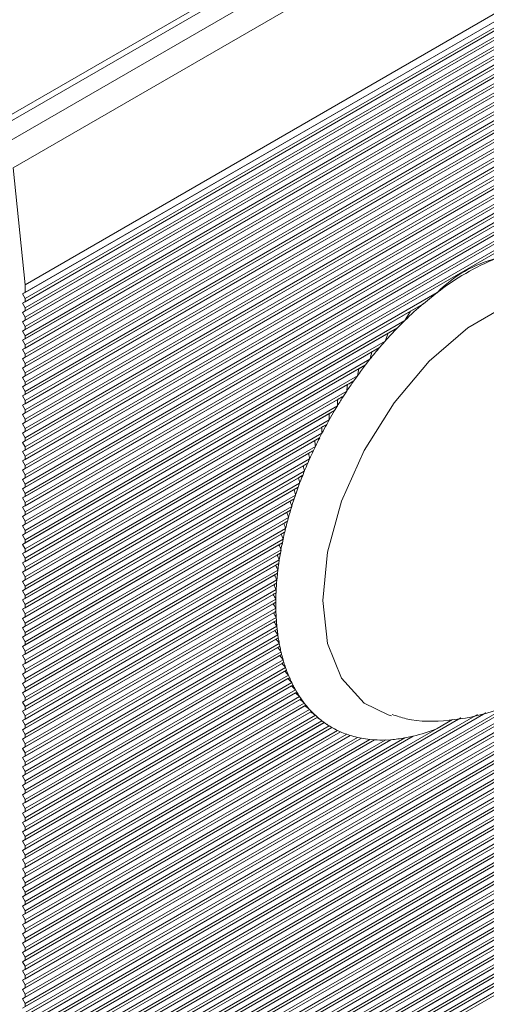
# Model space of a CAD drawing. Units: millimetres. Extents: x -187 to 17461, y -2947 to 1033.
# Drawn here: x 158 to 171, y -1383 to -1357 of the extents above; entities that cross this region are included whole.
import ezdxf

# ---------------------------------------------------------------- set-up
doc = ezdxf.new("R2010")
doc.units = ezdxf.units.MM

msp = doc.modelspace()

# ---------------------------------------------------------------- linework, layer by layer
at = {"color": 7, "linetype": 'Continuous', "lineweight": 15}
for p, q in [((201.602, -1334.684), (157.055, -1360.4)), ((157.305, -1360.425), (201.852, -1334.708)), ((202.289, -1334.96), (157.741, -1360.677)), ((158.092, -1361.237), (202.64, -1335.52)), ((202.954, -1338.611), (158.407, -1364.328)), ((202.884, -1338.856), (158.336, -1364.573)), ((202.954, -1338.815), (158.407, -1364.532)), ((202.884, -1339.101), (158.336, -1364.817)), ((202.954, -1338.978), (158.407, -1364.695)), ((202.954, -1339.06), (158.407, -1364.777)), ((202.884, -1339.346), (158.336, -1365.062)), ((202.954, -1339.223), (158.407, -1364.94)), ((202.954, -1339.305), (158.407, -1365.022)), ((202.884, -1339.591), (158.336, -1365.307)), ((202.954, -1339.468), (158.407, -1365.185)), ((202.954, -1339.55), (158.407, -1365.267)), ((202.884, -1339.836), (158.336, -1365.552)), ((202.954, -1339.713), (158.407, -1365.43)), ((202.954, -1339.795), (158.407, -1365.512)), ((202.954, -1339.958), (158.407, -1365.675)), ((202.884, -1340.08), (158.336, -1365.797)), ((202.954, -1340.04), (158.407, -1365.757)), ((202.954, -1340.203), (158.407, -1365.92)), ((202.884, -1340.325), (158.336, -1366.042)), ((202.954, -1340.285), (158.407, -1366.001)), ((202.954, -1340.448), (158.407, -1366.165)), ((202.884, -1340.57), (158.336, -1366.287)), ((202.954, -1340.53), (158.407, -1366.246)), ((202.954, -1340.693), (158.407, -1366.41)), ((202.884, -1340.815), (158.336, -1366.532)), ((202.954, -1340.775), (158.407, -1366.491)), ((202.954, -1340.938), (158.407, -1366.655)), ((202.884, -1341.06), (158.336, -1366.777)), ((202.954, -1341.02), (158.407, -1366.736)), ((202.954, -1341.183), (158.407, -1366.9)), ((202.884, -1341.305), (158.336, -1367.022)), ((202.954, -1341.264), (158.407, -1366.981)), ((202.954, -1341.428), (158.407, -1367.145)), ((202.954, -1341.509), (158.407, -1367.226)), ((202.884, -1341.55), (158.336, -1367.267)), ((202.954, -1341.673), (158.407, -1367.39)), ((202.954, -1341.754), (158.407, -1367.471)), ((202.884, -1341.795), (158.336, -1367.512)), ((202.884, -1342.04), (158.336, -1367.757)), ((202.954, -1341.918), (158.407, -1367.635)), ((202.954, -1341.999), (158.407, -1367.716)), ((202.884, -1342.285), (158.336, -1368.002)), ((202.954, -1342.163), (158.407, -1367.88)), ((202.954, -1342.244), (158.407, -1367.961)), ((202.884, -1342.53), (158.336, -1368.247)), ((202.954, -1342.408), (158.407, -1368.124)), ((202.954, -1342.489), (158.407, -1368.206)), ((202.884, -1342.775), (158.336, -1368.492)), ((202.954, -1342.653), (158.407, -1368.369)), ((202.954, -1342.734), (158.407, -1368.451)), ((202.884, -1343.02), (158.336, -1368.737)), ((202.954, -1342.898), (158.407, -1368.614)), ((202.954, -1342.979), (158.407, -1368.696)), ((202.884, -1343.265), (158.336, -1368.982)), ((202.954, -1343.143), (158.407, -1368.859)), ((202.954, -1343.224), (158.407, -1368.941)), ((202.884, -1343.51), (158.336, -1369.227)), ((202.954, -1343.387), (158.407, -1369.104)), ((202.954, -1343.469), (158.407, -1369.186)), ((202.884, -1343.755), (158.336, -1369.472)), ((202.954, -1343.632), (158.407, -1369.349)), ((202.954, -1343.714), (158.407, -1369.431)), ((202.884, -1344), (158.336, -1369.717)), ((202.954, -1343.877), (158.407, -1369.594)), ((202.954, -1343.959), (158.407, -1369.676)), ((202.954, -1344.122), (158.407, -1369.839)), ((202.884, -1344.245), (158.336, -1369.962)), ((202.954, -1344.204), (158.407, -1369.921)), ((202.954, -1344.367), (158.407, -1370.084)), ((202.884, -1344.49), (158.336, -1370.207)), ((202.954, -1344.449), (158.407, -1370.166)), ((202.954, -1344.612), (158.407, -1370.329)), ((202.884, -1344.735), (158.336, -1370.452)), ((202.954, -1344.694), (158.407, -1370.411)), ((202.954, -1344.857), (158.407, -1370.574)), ((202.884, -1344.98), (158.336, -1370.697)), ((202.954, -1344.939), (158.407, -1370.656)), ((158.336, -1382.945), (202.884, -1357.228)), ((158.407, -1382.904), (202.954, -1357.187)), ((158.407, -1383.067), (202.954, -1357.35)), ((158.336, -1383.19), (202.884, -1357.473)), ((158.407, -1383.149), (202.954, -1357.432)), ((158.407, -1383.312), (202.954, -1357.595)), ((158.336, -1383.435), (202.884, -1357.718)), ((158.407, -1383.394), (202.954, -1357.677)), ((158.407, -1383.557), (202.954, -1357.84)), ((158.336, -1383.68), (202.884, -1357.963)), ((158.407, -1383.639), (202.954, -1357.922)), ((158.407, -1383.802), (202.954, -1358.085)), ((158.407, -1383.884), (202.954, -1358.167)), ((158.336, -1383.925), (202.884, -1358.208)), ((158.407, -1384.047), (202.954, -1358.33)), ((158.407, -1384.129), (202.954, -1358.412)), ((158.336, -1384.17), (202.884, -1358.453)), ((158.407, -1384.292), (202.954, -1358.575)), ((158.407, -1384.374), (202.954, -1358.657)), ((158.336, -1384.414), (202.884, -1358.698)), ((158.336, -1384.659), (202.884, -1358.943)), ((158.407, -1384.537), (202.954, -1358.82)), ((158.407, -1384.619), (202.954, -1358.902)), ((158.336, -1384.904), (202.884, -1359.188)), ((158.407, -1384.782), (202.954, -1359.065)), ((158.407, -1384.864), (202.954, -1359.147)), ((158.336, -1385.149), (202.884, -1359.433)), ((158.407, -1385.027), (202.954, -1359.31)), ((158.407, -1385.109), (202.954, -1359.392)), ((158.336, -1385.394), (202.884, -1359.677)), ((158.407, -1385.272), (202.954, -1359.555)), ((158.407, -1385.353), (202.954, -1359.637)), ((158.336, -1385.639), (202.884, -1359.922)), ((158.407, -1385.517), (202.954, -1359.8)), ((158.407, -1385.598), (202.954, -1359.882)), ((158.336, -1385.884), (202.884, -1360.167)), ((158.407, -1385.762), (202.954, -1360.045)), ((158.407, -1385.843), (202.954, -1360.127)), ((158.336, -1386.129), (202.884, -1360.412)), ((158.407, -1386.007), (202.954, -1360.29)), ((158.407, -1386.088), (202.954, -1360.372)), ((158.336, -1386.374), (202.884, -1360.657)), ((158.407, -1386.252), (202.954, -1360.535)), ((158.407, -1386.333), (202.954, -1360.616)), ((158.336, -1386.619), (202.884, -1360.902)), ((158.407, -1386.497), (202.954, -1360.78)), ((158.407, -1386.578), (202.954, -1360.861)), ((158.407, -1386.742), (202.954, -1361.025)), ((158.407, -1364.328), (158.092, -1361.237)), ((158.336, -1386.864), (202.884, -1361.147)), ((158.407, -1386.823), (202.954, -1361.106)), ((158.407, -1386.987), (202.954, -1361.27)), ((158.336, -1387.109), (202.884, -1361.392)), ((158.407, -1387.068), (202.954, -1361.351)), ((158.407, -1387.232), (202.954, -1361.515)), ((158.336, -1387.354), (202.884, -1361.637)), ((158.407, -1387.313), (202.954, -1361.596)), ((158.407, -1387.477), (202.954, -1361.76)), ((158.336, -1387.599), (202.884, -1361.882)), ((158.407, -1387.558), (202.954, -1361.841)), ((158.407, -1387.721), (202.954, -1362.005)), ((158.336, -1387.844), (202.884, -1362.127)), ((158.407, -1387.803), (202.954, -1362.086)), ((158.407, -1387.966), (202.954, -1362.25)), ((158.336, -1388.089), (202.884, -1362.372)), ((158.407, -1388.048), (202.954, -1362.331)), ((158.407, -1388.211), (202.954, -1362.495)), ((158.407, -1388.293), (202.954, -1362.576)), ((158.336, -1388.334), (202.884, -1362.617)), ((158.407, -1388.456), (202.954, -1362.739)), ((158.407, -1388.538), (202.954, -1362.821)), ((158.336, -1388.579), (202.884, -1362.862)), ((158.336, -1388.824), (202.884, -1363.107)), ((158.407, -1388.701), (202.954, -1362.984)), ((158.407, -1388.783), (202.954, -1363.066)), ((158.336, -1389.069), (202.884, -1363.352)), ((158.407, -1388.946), (202.954, -1363.229)), ((158.407, -1389.028), (202.954, -1363.311)), ((158.336, -1389.314), (202.884, -1363.597)), ((158.407, -1389.191), (202.954, -1363.474)), ((158.407, -1389.273), (202.954, -1363.556)), ((158.336, -1389.559), (202.884, -1363.842)), ((158.407, -1389.436), (202.954, -1363.719)), ((158.407, -1389.518), (202.954, -1363.801)), ((158.336, -1389.804), (202.884, -1364.087)), ((158.407, -1389.681), (202.954, -1363.964)), ((158.407, -1389.763), (202.954, -1364.046)), ((158.336, -1390.049), (202.884, -1364.332)), ((158.407, -1389.926), (202.954, -1364.209)), ((158.407, -1390.008), (202.954, -1364.291)), ((158.407, -1364.532), (158.407, -1364.328)), ((158.336, -1364.573), (158.407, -1364.532)), ((158.407, -1364.695), (158.336, -1364.573)), ((158.336, -1390.294), (202.884, -1364.577)), ((158.407, -1390.171), (202.954, -1364.454)), ((158.407, -1390.253), (202.954, -1364.536)), ((169.286, -1364.538), (158.407, -1370.819)), ((168.925, -1364.829), (169.286, -1364.538)), ((158.336, -1364.817), (158.407, -1364.777)), ((158.407, -1364.94), (158.336, -1364.817)), ((158.407, -1364.777), (158.407, -1364.695)), ((168.925, -1364.829), (158.407, -1370.901)), ((168.925, -1364.829), (168.585, -1365.025)), ((158.336, -1365.062), (158.407, -1365.022)), ((168.585, -1365.025), (158.336, -1370.942)), ((158.407, -1365.185), (158.336, -1365.062)), ((158.407, -1365.022), (158.407, -1364.94)), ((158.407, -1365.267), (158.407, -1365.185)), ((168.585, -1365.025), (168.434, -1365.276)), ((158.336, -1365.307), (158.407, -1365.267)), ((158.407, -1365.43), (158.336, -1365.307)), ((168.434, -1365.276), (158.407, -1371.064)), ((158.407, -1365.512), (158.407, -1365.43)), ((168.241, -1365.469), (168.434, -1365.276)), ((158.336, -1365.552), (158.407, -1365.512)), ((158.407, -1365.675), (158.336, -1365.552)), ((167.998, -1365.609), (158.336, -1371.187)), ((168.241, -1365.469), (158.407, -1371.146)), ((158.407, -1365.757), (158.407, -1365.675)), ((167.998, -1365.609), (167.913, -1365.821)), ((168.241, -1365.469), (167.998, -1365.609)), ((158.336, -1365.797), (158.407, -1365.757)), ((158.407, -1365.92), (158.336, -1365.797)), ((167.913, -1365.821), (158.407, -1371.309)), ((158.407, -1366.001), (158.407, -1365.92)), ((167.77, -1365.986), (167.913, -1365.821)), ((158.336, -1366.042), (158.407, -1366.001)), ((158.407, -1366.165), (158.336, -1366.042)), ((167.566, -1366.103), (158.336, -1371.431)), ((167.77, -1365.986), (158.407, -1371.391)), ((158.407, -1366.246), (158.407, -1366.165)), ((158.336, -1366.287), (158.407, -1366.246)), ((158.407, -1366.41), (158.336, -1366.287)), ((158.336, -1366.532), (158.407, -1366.491)), ((167.513, -1366.297), (158.407, -1371.554)), ((158.407, -1366.491), (158.407, -1366.41)), ((167.396, -1366.446), (158.407, -1371.636)), ((167.396, -1366.446), (167.513, -1366.297)), ((158.407, -1366.655), (158.336, -1366.532)), ((167.216, -1366.55), (158.336, -1371.676)), ((158.336, -1366.777), (158.407, -1366.736)), ((158.407, -1366.736), (158.407, -1366.655)), ((167.183, -1366.733), (158.407, -1371.799)), ((167.084, -1366.871), (167.183, -1366.733)), ((158.407, -1366.9), (158.336, -1366.777)), ((166.919, -1366.966), (158.336, -1371.921)), ((158.336, -1367.022), (158.407, -1366.981)), ((167.084, -1366.871), (158.407, -1371.881)), ((158.407, -1366.981), (158.407, -1366.9)), ((158.407, -1367.145), (158.336, -1367.022)), ((158.336, -1367.267), (158.407, -1367.226)), ((158.407, -1367.39), (158.336, -1367.267)), ((166.901, -1367.14), (158.407, -1372.044)), ((158.407, -1367.226), (158.407, -1367.145)), ((166.815, -1367.271), (158.407, -1372.126)), ((166.815, -1367.271), (166.901, -1367.14)), ((166.663, -1367.36), (158.336, -1372.166)), ((158.336, -1367.512), (158.407, -1367.471)), ((158.407, -1367.635), (158.336, -1367.512)), ((158.407, -1367.471), (158.407, -1367.39)), ((166.655, -1367.527), (158.407, -1372.289)), ((166.58, -1367.652), (166.655, -1367.527)), ((158.336, -1367.757), (158.407, -1367.716)), ((166.437, -1367.735), (158.336, -1372.411)), ((158.407, -1367.88), (158.336, -1367.757)), ((158.407, -1367.716), (158.407, -1367.635)), ((166.58, -1367.652), (158.407, -1372.37)), ((158.336, -1368.002), (158.407, -1367.961)), ((158.407, -1368.124), (158.336, -1368.002)), ((158.407, -1367.961), (158.407, -1367.88)), ((166.438, -1367.897), (158.407, -1372.534)), ((166.371, -1368.018), (158.407, -1372.615)), ((166.371, -1368.018), (166.438, -1367.897)), ((166.236, -1368.096), (158.336, -1372.656)), ((158.336, -1368.247), (158.407, -1368.206)), ((158.407, -1368.369), (158.336, -1368.247)), ((158.407, -1368.206), (158.407, -1368.124)), ((166.245, -1368.254), (158.407, -1372.779)), ((166.185, -1368.37), (166.245, -1368.254)), ((166.057, -1368.444), (158.336, -1372.901)), ((158.336, -1368.492), (158.407, -1368.451)), ((158.407, -1368.614), (158.336, -1368.492)), ((158.407, -1368.451), (158.407, -1368.369)), ((166.185, -1368.37), (158.407, -1372.86)), ((158.336, -1368.737), (158.407, -1368.696)), ((158.407, -1368.859), (158.336, -1368.737)), ((165.897, -1368.781), (158.336, -1373.146)), ((166.073, -1368.598), (158.407, -1373.024)), ((158.407, -1368.696), (158.407, -1368.614)), ((166.019, -1368.711), (158.407, -1373.105)), ((166.019, -1368.711), (166.073, -1368.598)), ((158.336, -1368.982), (158.407, -1368.941)), ((158.407, -1369.104), (158.336, -1368.982)), ((158.407, -1368.941), (158.407, -1368.859)), ((165.918, -1368.932), (158.407, -1373.269)), ((165.87, -1369.042), (158.407, -1373.35)), ((165.87, -1369.042), (165.918, -1368.932)), ((165.754, -1369.109), (158.336, -1373.391)), ((158.336, -1369.227), (158.407, -1369.186)), ((158.407, -1369.349), (158.336, -1369.227)), ((158.407, -1369.186), (158.407, -1369.104)), ((165.78, -1369.257), (158.407, -1373.514)), ((158.407, -1369.431), (158.407, -1369.349)), ((165.737, -1369.364), (165.78, -1369.257)), ((165.625, -1369.428), (158.336, -1373.636)), ((158.336, -1369.472), (158.407, -1369.431)), ((158.407, -1369.594), (158.336, -1369.472)), ((165.737, -1369.364), (158.407, -1373.595)), ((165.656, -1369.574), (158.407, -1373.759)), ((158.407, -1369.676), (158.407, -1369.594)), ((165.617, -1369.678), (165.656, -1369.574)), ((158.336, -1369.717), (158.407, -1369.676)), ((158.407, -1369.839), (158.336, -1369.717)), ((165.51, -1369.74), (158.336, -1373.881)), ((165.617, -1369.678), (158.407, -1373.84)), ((158.407, -1369.921), (158.407, -1369.839)), ((158.336, -1369.962), (158.407, -1369.921)), ((158.407, -1370.084), (158.336, -1369.962)), ((165.408, -1370.044), (158.336, -1374.126)), ((165.545, -1369.883), (158.407, -1374.004)), ((165.511, -1369.984), (158.407, -1374.085)), ((158.407, -1370.166), (158.407, -1370.084)), ((165.511, -1369.984), (165.545, -1369.883)), ((158.336, -1370.207), (158.407, -1370.166)), ((158.407, -1370.329), (158.336, -1370.207)), ((165.317, -1370.341), (158.336, -1374.371)), ((165.447, -1370.184), (158.407, -1374.249)), ((165.417, -1370.283), (158.407, -1374.33)), ((158.407, -1370.411), (158.407, -1370.329)), ((165.417, -1370.283), (165.447, -1370.184)), ((158.336, -1370.452), (158.407, -1370.411)), ((158.407, -1370.574), (158.336, -1370.452)), ((165.238, -1370.632), (158.336, -1374.616)), ((165.36, -1370.479), (158.407, -1374.494)), ((158.407, -1370.656), (158.407, -1370.574)), ((165.334, -1370.576), (158.407, -1374.575)), ((165.334, -1370.576), (165.36, -1370.479)), ((158.336, -1370.697), (158.407, -1370.656)), ((158.407, -1370.819), (158.336, -1370.697)), ((158.336, -1370.942), (158.407, -1370.901)), ((165.284, -1370.768), (158.407, -1374.738)), ((158.407, -1370.901), (158.407, -1370.819)), ((165.261, -1370.863), (158.407, -1374.82)), ((165.261, -1370.863), (165.284, -1370.768)), ((165.169, -1370.916), (158.336, -1374.861)), ((158.407, -1371.064), (158.336, -1370.942)), ((158.336, -1371.187), (158.407, -1371.146)), ((165.219, -1371.051), (158.407, -1374.983)), ((158.407, -1371.146), (158.407, -1371.064)), ((165.2, -1371.144), (158.407, -1375.065)), ((165.2, -1371.144), (165.219, -1371.051)), ((158.407, -1371.309), (158.336, -1371.187)), ((165.11, -1371.195), (158.336, -1375.106)), ((158.336, -1371.431), (158.407, -1371.391)), ((158.407, -1371.554), (158.336, -1371.431)), ((158.407, -1371.391), (158.407, -1371.309)), ((165.164, -1371.328), (158.407, -1375.228)), ((165.147, -1371.419), (158.407, -1375.31)), ((165.147, -1371.419), (165.164, -1371.328)), ((165.062, -1371.468), (158.336, -1375.351)), ((158.336, -1371.676), (158.407, -1371.636)), ((158.407, -1371.799), (158.336, -1371.676)), ((158.407, -1371.636), (158.407, -1371.554)), ((165.118, -1371.599), (158.407, -1375.473)), ((165.105, -1371.688), (158.407, -1375.555)), ((165.105, -1371.688), (165.118, -1371.599)), ((165.022, -1371.736), (158.336, -1375.596)), ((158.336, -1371.921), (158.407, -1371.881)), ((158.407, -1372.044), (158.336, -1371.921)), ((158.407, -1371.881), (158.407, -1371.799)), ((165.082, -1371.865), (158.407, -1375.718)), ((165.072, -1371.952), (158.407, -1375.8)), ((165.072, -1371.952), (165.082, -1371.865)), ((164.992, -1371.998), (158.336, -1375.841)), ((158.336, -1372.166), (158.407, -1372.126)), ((158.407, -1372.289), (158.336, -1372.166)), ((158.407, -1372.126), (158.407, -1372.044)), ((165.055, -1372.125), (158.407, -1375.963)), ((165.048, -1372.211), (158.407, -1376.045)), ((165.048, -1372.211), (165.055, -1372.125)), ((164.971, -1372.255), (158.336, -1376.086)), ((158.336, -1372.411), (158.407, -1372.37)), ((158.407, -1372.534), (158.336, -1372.411)), ((158.407, -1372.37), (158.407, -1372.289)), ((165.037, -1372.381), (158.407, -1376.208)), ((165.033, -1372.465), (158.407, -1376.29)), ((165.033, -1372.465), (165.037, -1372.381)), ((164.959, -1372.507), (158.336, -1376.331)), ((158.336, -1372.656), (158.407, -1372.615)), ((158.407, -1372.779), (158.336, -1372.656)), ((158.407, -1372.615), (158.407, -1372.534)), ((165.028, -1372.631), (158.407, -1376.453)), ((165.027, -1372.713), (158.407, -1376.535)), ((165.027, -1372.713), (164.956, -1372.754)), ((165.027, -1372.713), (165.028, -1372.631)), ((164.956, -1372.754), (158.336, -1376.576)), ((158.336, -1372.901), (158.407, -1372.86)), ((158.407, -1373.024), (158.336, -1372.901)), ((158.407, -1372.86), (158.407, -1372.779)), ((165.028, -1372.876), (158.407, -1376.698)), ((165.03, -1372.956), (158.407, -1376.78)), ((165.03, -1372.956), (165.028, -1372.876)), ((164.962, -1372.995), (158.336, -1376.821)), ((158.336, -1373.146), (158.407, -1373.105)), ((158.407, -1373.269), (158.336, -1373.146)), ((164.977, -1373.232), (158.336, -1377.066)), ((158.407, -1373.105), (158.407, -1373.024)), ((165.037, -1373.116), (158.407, -1376.943)), ((165.042, -1373.194), (158.407, -1377.025)), ((165.042, -1373.194), (165.037, -1373.116)), ((158.336, -1373.391), (158.407, -1373.35)), ((158.407, -1373.514), (158.336, -1373.391)), ((165.001, -1373.463), (158.336, -1377.311)), ((158.407, -1373.35), (158.407, -1373.269)), ((165.055, -1373.35), (158.407, -1377.188)), ((165.063, -1373.427), (158.407, -1377.27)), ((158.407, -1373.595), (158.407, -1373.514)), ((165.063, -1373.427), (165.055, -1373.35)), ((158.336, -1373.636), (158.407, -1373.595)), ((158.407, -1373.759), (158.336, -1373.636)), ((165.034, -1373.689), (158.336, -1377.556)), ((165.082, -1373.58), (158.407, -1377.433)), ((165.093, -1373.655), (158.407, -1377.515)), ((158.407, -1373.84), (158.407, -1373.759)), ((165.093, -1373.655), (165.082, -1373.58)), ((158.336, -1373.881), (158.407, -1373.84)), ((158.407, -1374.004), (158.336, -1373.881)), ((165.077, -1373.909), (158.336, -1377.8)), ((165.118, -1373.804), (158.407, -1377.678)), ((165.132, -1373.877), (158.407, -1377.76)), ((158.407, -1374.085), (158.407, -1374.004)), ((165.164, -1374.022), (158.407, -1377.923)), ((165.132, -1373.877), (165.118, -1373.804)), ((165.181, -1374.094), (165.164, -1374.022)), ((158.336, -1374.126), (158.407, -1374.085)), ((165.129, -1374.124), (158.336, -1378.045)), ((158.407, -1374.249), (158.336, -1374.126)), ((165.181, -1374.094), (158.407, -1378.005)), ((165.219, -1374.235), (158.407, -1378.168)), ((158.407, -1374.33), (158.407, -1374.249)), ((165.24, -1374.305), (165.219, -1374.235)), ((158.336, -1374.371), (158.407, -1374.33)), ((165.191, -1374.333), (158.336, -1378.29)), ((158.407, -1374.494), (158.336, -1374.371)), ((165.263, -1374.537), (158.336, -1378.535)), ((165.24, -1374.305), (158.407, -1378.25)), ((165.284, -1374.443), (158.407, -1378.413)), ((158.407, -1374.575), (158.407, -1374.494)), ((165.308, -1374.51), (158.407, -1378.495)), ((165.308, -1374.51), (165.284, -1374.443)), ((158.336, -1374.616), (158.407, -1374.575)), ((158.407, -1374.738), (158.336, -1374.616)), ((165.346, -1374.734), (158.336, -1378.78)), ((165.36, -1374.644), (158.407, -1378.658)), ((165.388, -1374.709), (158.407, -1378.74)), ((158.407, -1374.82), (158.407, -1374.738)), ((165.388, -1374.709), (165.36, -1374.644)), ((158.336, -1374.861), (158.407, -1374.82)), ((158.407, -1374.983), (158.336, -1374.861)), ((165.44, -1374.924), (158.336, -1379.025)), ((158.336, -1375.106), (158.407, -1375.065)), ((165.447, -1374.839), (158.407, -1378.903)), ((165.478, -1374.902), (158.407, -1378.984)), ((158.407, -1375.065), (158.407, -1374.983)), ((165.545, -1375.027), (158.407, -1379.148)), ((165.478, -1374.902), (165.447, -1374.839)), ((165.545, -1375.027), (165.581, -1375.088)), ((158.407, -1375.228), (158.336, -1375.106)), ((165.547, -1375.108), (158.336, -1379.27)), ((165.666, -1375.284), (158.336, -1379.515)), ((158.336, -1375.351), (158.407, -1375.31)), ((165.581, -1375.088), (158.407, -1379.229)), ((165.656, -1375.208), (158.407, -1379.393)), ((158.407, -1375.31), (158.407, -1375.228)), ((158.407, -1382.822), (171.507, -1375.26)), ((165.696, -1375.267), (158.407, -1379.474)), ((165.656, -1375.208), (165.696, -1375.267)), ((158.407, -1375.473), (158.336, -1375.351)), ((165.8, -1375.452), (158.336, -1379.76)), ((158.336, -1375.596), (158.407, -1375.555)), ((165.78, -1375.381), (158.407, -1379.638)), ((165.824, -1375.437), (158.407, -1379.719)), ((158.407, -1375.555), (158.407, -1375.473)), ((165.918, -1375.546), (158.407, -1379.883)), ((165.78, -1375.381), (165.824, -1375.437)), ((165.918, -1375.546), (165.968, -1375.599)), ((158.407, -1375.718), (158.336, -1375.596)), ((165.949, -1375.611), (158.336, -1380.005)), ((158.336, -1382.7), (170.571, -1375.637)), ((166.115, -1375.76), (158.336, -1380.25)), ((158.336, -1382.455), (169.915, -1375.77)), ((158.336, -1375.841), (158.407, -1375.8)), ((158.407, -1375.963), (158.336, -1375.841)), ((165.968, -1375.599), (158.407, -1379.964)), ((158.407, -1382.659), (170.571, -1375.637)), ((158.407, -1382.577), (170.352, -1375.681)), ((166.073, -1375.702), (158.407, -1380.128)), ((158.407, -1375.8), (158.407, -1375.718)), ((166.128, -1375.752), (158.407, -1380.209)), ((158.407, -1382.414), (169.915, -1375.77)), ((166.245, -1375.848), (158.407, -1380.373)), ((166.073, -1375.702), (166.128, -1375.752)), ((166.245, -1375.848), (166.307, -1375.894)), ((167.991, -1375.687), (168.087, -1375.714)), ((166.301, -1375.897), (158.336, -1380.495)), ((158.336, -1380.74), (166.507, -1376.023)), ((158.336, -1376.086), (158.407, -1376.045)), ((158.407, -1376.208), (158.336, -1376.086)), ((166.307, -1375.894), (158.407, -1380.454)), ((158.407, -1376.045), (158.407, -1375.963)), ((158.407, -1380.618), (166.438, -1375.981)), ((158.407, -1380.699), (166.507, -1376.023)), ((158.407, -1382.332), (169.286, -1376.052)), ((158.407, -1380.863), (166.655, -1376.101)), ((166.438, -1375.981), (166.507, -1376.023)), ((166.655, -1376.101), (166.733, -1376.137)), ((158.336, -1380.985), (166.733, -1376.137)), ((158.336, -1381.23), (166.99, -1376.234)), ((158.336, -1382.21), (168.656, -1376.252)), ((158.336, -1376.331), (158.407, -1376.29)), ((158.336, -1381.475), (167.286, -1376.308)), ((158.407, -1376.453), (158.336, -1376.331)), ((158.336, -1381.965), (168.069, -1376.346)), ((158.336, -1381.72), (167.637, -1376.351)), ((158.407, -1380.944), (166.733, -1376.137)), ((158.407, -1381.107), (166.901, -1376.204)), ((158.407, -1376.29), (158.407, -1376.208)), ((158.407, -1381.189), (166.99, -1376.234)), ((158.407, -1382.169), (168.656, -1376.252)), ((158.407, -1381.352), (167.183, -1376.286)), ((158.407, -1382.087), (168.434, -1376.299)), ((158.407, -1381.434), (167.286, -1376.308)), ((158.407, -1381.597), (167.513, -1376.341)), ((158.407, -1381.924), (168.069, -1376.346)), ((158.407, -1381.679), (167.637, -1376.351)), ((158.407, -1381.842), (167.913, -1376.355)), ((166.901, -1376.204), (166.99, -1376.234)), ((167.183, -1376.286), (167.286, -1376.308)), ((167.513, -1376.341), (167.637, -1376.351)), ((167.913, -1376.355), (168.069, -1376.346)), ((168.434, -1376.299), (168.656, -1376.252)), ((158.336, -1376.576), (158.407, -1376.535)), ((158.407, -1376.698), (158.336, -1376.576)), ((158.407, -1376.535), (158.407, -1376.453)), ((158.336, -1376.821), (158.407, -1376.78)), ((158.407, -1376.943), (158.336, -1376.821)), ((158.407, -1376.78), (158.407, -1376.698)), ((158.336, -1377.066), (158.407, -1377.025)), ((158.407, -1377.188), (158.336, -1377.066)), ((158.407, -1377.025), (158.407, -1376.943)), ((158.336, -1377.311), (158.407, -1377.27)), ((158.407, -1377.433), (158.336, -1377.311)), ((158.407, -1377.27), (158.407, -1377.188)), ((158.336, -1377.556), (158.407, -1377.515)), ((158.407, -1377.678), (158.336, -1377.556)), ((158.407, -1377.515), (158.407, -1377.433)), ((158.336, -1377.8), (158.407, -1377.76)), ((158.407, -1377.923), (158.336, -1377.8)), ((158.407, -1377.76), (158.407, -1377.678)), ((158.407, -1378.005), (158.407, -1377.923)), ((158.336, -1378.045), (158.407, -1378.005)), ((158.407, -1378.168), (158.336, -1378.045)), ((158.407, -1378.25), (158.407, -1378.168)), ((158.336, -1378.29), (158.407, -1378.25)), ((158.407, -1378.413), (158.336, -1378.29)), ((158.407, -1378.495), (158.407, -1378.413)), ((158.336, -1378.535), (158.407, -1378.495)), ((158.407, -1378.658), (158.336, -1378.535)), ((158.407, -1378.74), (158.407, -1378.658)), ((158.336, -1378.78), (158.407, -1378.74)), ((158.407, -1378.903), (158.336, -1378.78)), ((158.407, -1378.984), (158.407, -1378.903)), ((158.336, -1379.025), (158.407, -1378.984)), ((158.407, -1379.148), (158.336, -1379.025)), ((158.336, -1379.27), (158.407, -1379.229)), ((158.407, -1379.229), (158.407, -1379.148)), ((158.407, -1379.393), (158.336, -1379.27)), ((158.336, -1379.515), (158.407, -1379.474)), ((158.407, -1379.474), (158.407, -1379.393)), ((158.407, -1379.638), (158.336, -1379.515)), ((158.336, -1379.76), (158.407, -1379.719)), ((158.407, -1379.719), (158.407, -1379.638)), ((158.407, -1379.883), (158.336, -1379.76)), ((158.336, -1380.005), (158.407, -1379.964)), ((158.407, -1380.128), (158.336, -1380.005)), ((158.407, -1379.964), (158.407, -1379.883)), ((158.336, -1380.25), (158.407, -1380.209)), ((158.407, -1380.373), (158.336, -1380.25)), ((158.407, -1380.209), (158.407, -1380.128)), ((158.336, -1380.495), (158.407, -1380.454)), ((158.407, -1380.618), (158.336, -1380.495)), ((158.407, -1380.454), (158.407, -1380.373)), ((158.336, -1380.74), (158.407, -1380.699)), ((158.407, -1380.863), (158.336, -1380.74)), ((158.407, -1380.699), (158.407, -1380.618)), ((158.336, -1380.985), (158.407, -1380.944)), ((158.407, -1381.107), (158.336, -1380.985)), ((158.407, -1380.944), (158.407, -1380.863)), ((158.336, -1381.23), (158.407, -1381.189)), ((158.407, -1381.352), (158.336, -1381.23)), ((158.407, -1381.189), (158.407, -1381.107)), ((158.336, -1381.475), (158.407, -1381.434)), ((158.407, -1381.597), (158.336, -1381.475)), ((158.407, -1381.434), (158.407, -1381.352)), ((158.336, -1381.72), (158.407, -1381.679)), ((158.407, -1381.842), (158.336, -1381.72)), ((158.407, -1381.679), (158.407, -1381.597)), ((158.336, -1381.965), (158.407, -1381.924)), ((158.407, -1382.087), (158.336, -1381.965)), ((158.407, -1381.924), (158.407, -1381.842)), ((158.407, -1382.169), (158.407, -1382.087)), ((158.336, -1382.21), (158.407, -1382.169)), ((158.407, -1382.332), (158.336, -1382.21)), ((158.407, -1382.414), (158.407, -1382.332)), ((158.336, -1382.455), (158.407, -1382.414)), ((158.407, -1382.577), (158.336, -1382.455)), ((158.407, -1382.659), (158.407, -1382.577)), ((158.336, -1382.7), (158.407, -1382.659)), ((158.407, -1382.822), (158.336, -1382.7)), ((158.407, -1382.904), (158.407, -1382.822)), ((158.336, -1382.945), (158.407, -1382.904)), ((158.407, -1383.067), (158.336, -1382.945)), ((158.407, -1383.149), (158.407, -1383.067)), ((158.336, -1383.19), (158.407, -1383.149)), ((158.407, -1383.312), (158.336, -1383.19)), ((158.407, -1383.394), (158.407, -1383.312))]:
    msp.add_line(p, q, dxfattribs=at)
at = {"color": 8, "linetype": 'Continuous', "lineweight": 15}
msp.add_line((169.286, -1376.052), (169.696, -1375.815), dxfattribs=at)
at = {"color": 8, "linetype": 'Continuous', "lineweight": 15, "flags": 128}
msp.add_lwpolyline([(174.109, -1365.125), (173.886, -1364.938), (173.099, -1364.588), (172.169, -1364.561), (171.149, -1364.859), (170.099, -1365.466), (169.079, -1366.345), (168.149, -1367.446), (167.362, -1368.704), (166.766, -1370.047), (166.393, -1371.396), (166.266, -1372.673), (166.393, -1373.804), (166.766, -1374.724), (167.362, -1375.378), (167.991, -1375.687)], dxfattribs=at)
at = {"color": 7, "linetype": 'Continuous', "lineweight": 15}
for centre, radius, start, end in [((173.397, -1369.839), 6.708, 112.2035, 127.7911), ((175.113, -1372.124), 9.567, 130.3073, 134.2849), ((175.933, -1372.952), 10.732, 135.7908, 138.3621), ((176.442, -1373.397), 11.408, 139.4836, 141.512), ((176.781, -1373.664), 11.839, 142.4345, 144.1648), ((177.079, -1373.877), 12.206, 144.974, 146.5027), ((177.152, -1373.924), 12.293, 147.2354, 148.6423), ((177.162, -1373.932), 12.305, 149.315, 150.633), ((177.222, -1373.966), 12.375, 151.2701, 152.5096), ((177.076, -1373.89), 12.209, 153.1212, 154.3168), ((176.904, -1373.809), 12.019, 154.9034, 156.0647), ((176.735, -1373.734), 11.835, 156.6401, 157.7724), ((176.442, -1373.616), 11.519, 158.3368, 159.4572), ((176.182, -1373.52), 11.242, 160.0146, 161.1228), ((175.84, -1373.404), 10.88, 161.6803, 162.7884), ((175.458, -1373.288), 10.481, 163.3436, 164.4586), ((175.095, -1373.189), 10.105, 165.0164, 166.1392), ((174.727, -1373.099), 9.727, 166.7071, 167.8412), ((174.269, -1373.003), 9.258, 168.4167, 169.5766), ((173.874, -1372.932), 8.857, 170.1621, 171.3435), ((173.419, -1372.865), 8.397, 171.9449, 173.1605), ((172.978, -1372.814), 7.953, 173.7763, 175.0295), ((172.543, -1372.779), 7.517, 175.6645, 176.96), ((172.12, -1372.759), 7.093, 177.6197, 178.9626), ((171.689, -1372.754), 6.662, 179.6488, 181.0486), ((171.275, -1372.764), 6.248, 181.765, 183.2271), ((170.86, -1372.79), 5.832, 183.9765, 185.5129), ((170.483, -1372.829), 5.453, 186.3006, 187.9138), ((170.106, -1372.884), 5.072, 188.7461, 190.4506), ((169.737, -1372.955), 4.697, 191.3261, 193.138), ((169.425, -1373.03), 4.375, 194.0677, 195.9849), ((169.104, -1373.125), 4.04, 196.9758, 199.0263), ((168.845, -1373.218), 3.765, 200.0812, 202.2595), ((168.596, -1373.321), 3.496, 203.3964, 205.7251), ((168.369, -1373.433), 3.242, 206.9448, 209.4454), ((168.168, -1373.549), 3.01, 210.7402, 213.4345), ((168.015, -1373.653), 2.826, 214.826, 217.711), ((167.889, -1373.752), 2.665, 219.2115, 222.3065), ((167.799, -1373.836), 2.542, 223.9121, 227.2218), ((167.739, -1373.902), 2.453, 228.9502, 232.4833), ((167.695, -1373.961), 2.379, 234.3152, 238.1123), ((167.694, -1373.963), 2.377, 240.0498, 244.0731), ((167.552, -1371.692), 4.692, 283.6068, 291.689), ((167.717, -1373.912), 2.433, 246.141, 250.3843), ((167.751, -1373.811), 2.539, 252.5722, 257.0724), ((167.793, -1373.607), 2.748, 259.3861, 264.1532), ((167.818, -1373.269), 3.087, 266.6316, 271.7602), ((167.785, -1372.727), 3.63, 274.4838, 280.2923)]:
    msp.add_arc(centre, radius, start, end, dxfattribs=at)
for centre, major_axis, ratio, start_param, end_param in [((175.059, -1372.718), (-5.047, 8.741), 0.577335, 6.126417, 6.439873), ((174.423, -1372.351), (-5.047, 8.741), 0.577335, 0.503957, 0.532247), ((165.584, -1367.248), (7.137, 4.121), 0.00007, 1.259533, 1.289355), ((165.796, -1367.371), (7.137, 4.121), 0.00007, 1.344637, 1.370511), ((174.211, -1372.228), (-5.047, 8.741), 0.577335, 0.585113, 0.610014), ((173.998, -1372.106), (-5.047, 8.741), 0.577335, 0.65734, 0.67994), ((166.008, -1367.493), (7.137, 4.121), 0.00007, 1.419456, 1.442738), ((166.22, -1367.616), (7.137, 4.121), 0.00007, 1.487323, 1.508751), ((173.786, -1371.983), (-5.047, 8.741), 0.577335, 0.723352, 0.744272), ((166.432, -1367.738), (7.137, 4.121), 0.00007, 1.550126, 1.570154), ((173.574, -1371.861), (-5.047, 8.741), 0.577335, 0.784755, 0.80439), ((166.645, -1367.861), (7.137, 4.121), 0.00007, 1.609057, 1.627989), ((173.362, -1371.738), (-5.047, 8.741), 0.577335, 0.842591, 0.861209), ((166.857, -1367.983), (7.137, 4.121), 0.00007, 1.664931, 1.682982), ((173.15, -1371.616), (-5.047, 8.741), 0.577335, 0.897584, 0.915378), ((167.069, -1368.105), (7.137, 4.121), 0.00007, 1.718331, 1.735659), ((172.938, -1371.494), (-5.047, 8.741), 0.577335, 0.950261, 0.967378), ((167.281, -1368.228), (7.137, 4.121), 0.00007, 1.769693, 1.786422), ((172.726, -1371.371), (-5.047, 8.741), 0.577335, 1.001024, 1.017576), ((167.493, -1368.35), (7.137, 4.121), 0.00007, 1.819358, 1.835584), ((172.514, -1371.249), (-5.047, 8.741), 0.577335, 1.050186, 1.066263), ((167.705, -1368.473), (7.137, 4.121), 0.00007, 1.867596, 1.883397), ((172.301, -1371.126), (-5.047, 8.741), 0.577335, 1.097999, 1.113673), ((167.917, -1368.595), (7.137, 4.121), 0.00007, 1.914626, 1.930067), ((172.089, -1371.004), (-5.047, 8.741), 0.577335, 1.144669, 1.160002), ((168.129, -1368.718), (7.137, 4.121), 0.00007, 1.960632, 1.975767), ((171.877, -1370.881), (-5.047, 8.741), 0.577335, 1.190369, 1.205414), ((168.342, -1368.84), (7.137, 4.121), 0.00007, 2.00577, 2.020647), ((171.665, -1370.759), (-5.047, 8.741), 0.577335, 1.235249, 1.250049), ((168.554, -1368.963), (7.137, 4.121), 0.00007, 2.050175, 2.064835), ((168.766, -1369.085), (7.137, 4.121), 0.00007, 2.093965, 2.108444), ((171.453, -1370.636), (-5.047, 8.741), 0.577335, 1.279436, 1.294032), ((168.978, -1369.208), (7.137, 4.121), 0.00007, 2.137246, 2.151577), ((171.241, -1370.514), (-5.047, 8.741), 0.577335, 1.323046, 1.337472), ((169.19, -1369.33), (7.137, 4.121), 0.00007, 2.180114, 2.194327), ((171.029, -1370.391), (-5.047, 8.741), 0.577335, 1.366179, 1.380467), ((169.402, -1369.453), (7.137, 4.121), 0.00007, 2.222658, 2.236781), ((170.816, -1370.269), (-5.047, 8.741), 0.577335, 1.408929, 1.423109), ((169.614, -1369.575), (7.137, 4.121), 0.00007, 2.264959, 2.279019), ((170.604, -1370.146), (-5.047, 8.741), 0.577335, 1.451383, 1.465482), ((169.827, -1369.697), (7.137, 4.121), 0.00007, 2.307097, 2.32112), ((170.392, -1370.024), (-5.047, 8.741), 0.577335, 1.493621, 1.507666), ((170.18, -1369.902), (-5.047, 8.741), 0.577335, 1.535722, 1.549738), ((169.968, -1369.779), (-5.047, 8.741), 0.577335, 1.577761, 1.591773), ((170.251, -1369.942), (7.137, 4.121), 0.00007, 2.391187, 2.40521), ((169.756, -1369.657), (-5.047, 8.741), 0.577335, 1.619812, 1.633845), ((170.463, -1370.065), (7.137, 4.121), 0.00007, 2.433288, 2.447349), ((169.544, -1369.534), (-5.047, 8.741), 0.577335, 1.661951, 1.676029), ((170.675, -1370.187), (7.137, 4.121), 0.00007, 2.475527, 2.48965), ((169.332, -1369.412), (-5.047, 8.741), 0.577335, 1.704252, 1.718402), ((170.887, -1370.31), (7.137, 4.121), 0.00007, 2.51798, 2.532193), ((169.119, -1369.289), (-5.047, 8.741), 0.577335, 1.746795, 1.761044), ((171.099, -1370.432), (7.137, 4.121), 0.00007, 2.560731, 2.575061), ((168.907, -1369.167), (-5.047, 8.741), 0.577335, 1.789663, 1.80404), ((171.311, -1370.555), (7.137, 4.121), 0.00007, 2.603864, 2.618343), ((168.695, -1369.044), (-5.047, 8.741), 0.577335, 1.832944, 1.84748), ((171.524, -1370.677), (7.137, 4.121), 0.00007, 2.647473, 2.662133), ((168.483, -1368.922), (-5.047, 8.741), 0.577335, 1.876735, 1.891462), ((171.736, -1370.8), (7.137, 4.121), 0.00007, 2.691661, 2.706538), ((168.271, -1368.799), (-5.047, 8.741), 0.577335, 1.921139, 1.936098), ((171.948, -1370.922), (7.137, 4.121), 0.00007, 2.73654, 2.751676), ((168.059, -1368.677), (-5.047, 8.741), 0.577335, 1.966278, 1.981509), ((172.16, -1371.045), (7.137, 4.121), 0.00007, 2.782241, 2.797682), ((167.847, -1368.554), (-5.047, 8.741), 0.577335, 2.012284, 2.027838), ((172.372, -1371.167), (7.137, 4.121), 0.00007, 2.828911, 2.844712), ((167.634, -1368.432), (-5.047, 8.741), 0.577335, 2.059314, 2.075249), ((172.584, -1371.289), (7.137, 4.121), 0.00007, 2.876723, 2.892949), ((167.422, -1368.31), (-5.047, 8.741), 0.577335, 2.107551, 2.123935), ((172.796, -1371.412), (7.137, 4.121), 0.00007, 2.925885, 2.942614), ((167.21, -1368.187), (-5.047, 8.741), 0.577335, 2.157216, 2.174133), ((173.008, -1371.534), (7.137, 4.121), 0.00007, 2.976648, 2.993977), ((166.998, -1368.065), (-5.047, 8.741), 0.577335, 2.208579, 2.226133), ((173.221, -1371.657), (7.137, 4.121), 0.00007, 3.029326, 3.047377), ((166.786, -1367.942), (-5.047, 8.741), 0.577335, 2.261978, 2.280303), ((173.433, -1371.779), (7.137, 4.121), 0.00007, 3.084318, 3.10325), ((166.574, -1367.82), (-5.047, 8.741), 0.577335, 2.317852, 2.337122)]:
    msp.add_ellipse(centre, major_axis=major_axis, ratio=ratio, start_param=start_param, end_param=end_param, dxfattribs=at)
msp.add_open_spline([(168.101, -1375.681), (168.223, -1375.721), (168.706, -1375.883), (169.622, -1375.866), (170.758, -1375.645), (171.799, -1375.17), (172.633, -1374.59), (173.299, -1373.975), (173.917, -1373.277), (174.275, -1372.709), (174.48, -1372.384)], degree=3, knots=[0, 0, 0, 0, 0.050167, 0.199305, 0.352476, 0.507335, 0.646876, 0.748214, 0.855658, 1, 1, 1, 1], dxfattribs=at)

doc.saveas('drawing.dxf')
